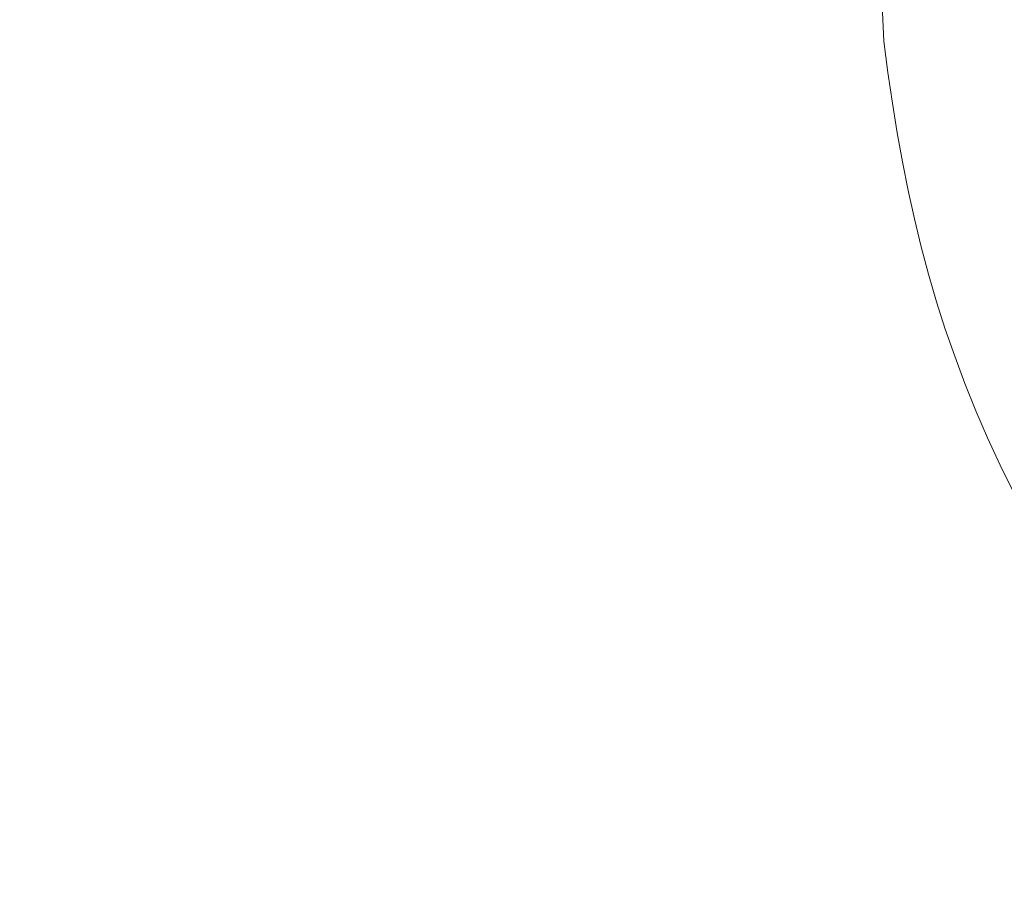
# Model space of a CAD drawing. Extents: x -1737 to -237, y -700 to 0.
# Drawn here: x -1676 to -1660, y -615 to -601 of the extents above; entities that cross this region are included whole.
import ezdxf

# ---------------------------------------------------------------- set-up
doc = ezdxf.new("R2010")
doc.units = 0
doc.header["$LTSCALE"] = 500
doc.header["$MEASUREMENT"] = 0
doc.layers.add('PRAKTIKA_CERAMIKA', color=7, linetype='Continuous')

msp = doc.modelspace()

# ---------------------------------------------------------------- linework, layer by layer
at = {"layer": 'PRAKTIKA_CERAMIKA', "lineweight": 0}
for points, invisible_edges in [([(-1660.429, -601.304, 25.218), (-1660.489, -599.841, 25.218), (-1662.254, -600.3, 27.22), (-1662.194, -601.766, 27.22)], 15), ([(-1662.254, -600.3, 27.22), (-1663.822, -600.658, 28.786), (-1663.762, -602.126, 28.786), (-1662.194, -601.766, 27.22)], 7), ([(-1663.822, -600.658, 28.786), (-1665.326, -600.926, 29.976), (-1665.266, -602.395, 29.976), (-1663.762, -602.126, 28.786)], 15), ([(-1658.123, -601.173, 22.152), (-1658.188, -600.682, 22.152), (-1660.429, -601.304, 25.218), (-1660.364, -601.797, 25.218)], 15), ([(-1665.326, -600.926, 29.976), (-1666.902, -601.117, 30.846), (-1666.842, -602.588, 30.846), (-1665.266, -602.395, 29.976)], 15), ([(-1666.902, -601.117, 30.846), (-1668.679, -601.245, 31.458), (-1668.619, -602.716, 31.458), (-1666.842, -602.588, 30.846)], 15), ([(-1670.733, -602.793, 31.87), (-1670.791, -601.322, 31.87), (-1673.374, -601.36, 32.143), (-1673.318, -602.832, 32.143)], 15), ([(-1668.619, -602.716, 31.458), (-1668.679, -601.245, 31.458), (-1670.791, -601.322, 31.87), (-1670.733, -602.793, 31.87)], 15), ([(-1660.364, -601.797, 25.218), (-1660.429, -601.304, 25.218), (-1662.194, -601.766, 27.22), (-1662.129, -602.26, 27.22)], 15), ([(-1658.053, -601.652, 22.152), (-1658.123, -601.173, 22.152), (-1660.364, -601.797, 25.218), (-1658.053, -601.652, 22.152)], 15), ([(-1673.318, -602.832, 32.143), (-1673.374, -601.36, 32.143), (-1676.557, -601.373, 32.334), (-1676.503, -602.845, 32.334)], 15), ([(-1662.194, -601.766, 27.22), (-1663.762, -602.126, 28.786), (-1663.696, -602.62, 28.786), (-1662.129, -602.26, 27.22)], 7), ([(-1657.977, -602.12, 22.152), (-1658.053, -601.652, 22.152), (-1660.364, -601.797, 25.218), (-1660.294, -602.277, 25.218)], 15), ([(-1662.058, -602.741, 27.22), (-1660.294, -602.277, 25.218), (-1660.364, -601.797, 25.218), (-1662.129, -602.26, 27.22)], 7), ([(-1663.762, -602.126, 28.786), (-1665.266, -602.395, 29.976), (-1665.201, -602.89, 29.976), (-1663.696, -602.62, 28.786)], 15), ([(-1665.266, -602.395, 29.976), (-1666.842, -602.588, 30.846), (-1666.776, -603.083, 30.846), (-1665.201, -602.89, 29.976)], 15), ([(-1663.696, -602.62, 28.786), (-1663.626, -603.102, 28.786), (-1662.058, -602.741, 27.22), (-1662.129, -602.26, 27.22)], 15), ([(-1661.982, -603.21, 27.22), (-1660.218, -602.745, 25.218), (-1660.294, -602.277, 25.218), (-1662.058, -602.741, 27.22)], 7), ([(-1668.555, -603.212, 31.458), (-1668.619, -602.716, 31.458), (-1670.733, -602.793, 31.87), (-1670.67, -603.289, 31.87)], 15), ([(-1666.842, -602.588, 30.846), (-1668.619, -602.716, 31.458), (-1668.555, -603.212, 31.458), (-1666.776, -603.083, 30.846)], 15), ([(-1665.201, -602.89, 29.976), (-1665.13, -603.372, 29.976), (-1663.626, -603.102, 28.786), (-1663.696, -602.62, 28.786)], 15), ([(-1673.256, -603.327, 32.143), (-1673.318, -602.832, 32.143), (-1676.503, -602.845, 32.334), (-1676.444, -603.34, 32.334)], 15), ([(-1670.67, -603.289, 31.87), (-1670.733, -602.793, 31.87), (-1673.318, -602.832, 32.143), (-1673.256, -603.327, 32.143)], 15), ([(-1663.626, -603.102, 28.786), (-1663.549, -603.571, 28.786), (-1661.982, -603.21, 27.22), (-1662.058, -602.741, 27.22)], 15), ([(-1661.899, -603.669, 27.22), (-1660.135, -603.204, 25.218), (-1660.218, -602.745, 25.218), (-1661.982, -603.21, 27.22)], 7), ([(-1666.776, -603.083, 30.846), (-1666.705, -603.565, 30.846), (-1665.13, -603.372, 29.976), (-1665.201, -602.89, 29.976)], 15), ([(-1668.555, -603.212, 31.458), (-1668.485, -603.694, 31.458), (-1666.705, -603.565, 30.846), (-1666.776, -603.083, 30.846)], 15), ([(-1665.13, -603.372, 29.976), (-1665.054, -603.842, 29.976), (-1663.549, -603.571, 28.786), (-1663.626, -603.102, 28.786)], 15), ([(-1676.381, -603.823, 32.334), (-1673.19, -603.81, 32.143), (-1673.256, -603.327, 32.143), (-1676.444, -603.34, 32.334)], 15), ([(-1673.19, -603.81, 32.143), (-1670.602, -603.772, 31.87), (-1670.67, -603.289, 31.87), (-1673.256, -603.327, 32.143)], 15), ([(-1670.602, -603.772, 31.87), (-1668.485, -603.694, 31.458), (-1668.555, -603.212, 31.458), (-1670.67, -603.289, 31.87)], 15), ([(-1663.549, -603.571, 28.786), (-1663.466, -604.031, 28.786), (-1661.899, -603.669, 27.22), (-1661.982, -603.21, 27.22)], 15), ([(-1661.809, -604.12, 27.22), (-1660.045, -603.654, 25.218), (-1660.135, -603.204, 25.218), (-1661.899, -603.669, 27.22)], 7), ([(-1666.705, -603.565, 30.846), (-1666.63, -604.036, 30.846), (-1665.054, -603.842, 29.976), (-1665.13, -603.372, 29.976)], 15), ([(-1668.485, -603.694, 31.458), (-1668.41, -604.165, 31.458), (-1666.63, -604.036, 30.846), (-1666.705, -603.565, 30.846)], 15), ([(-1665.054, -603.842, 29.976), (-1664.971, -604.304, 29.976), (-1663.466, -604.031, 28.786), (-1663.549, -603.571, 28.786)], 15), ([(-1673.118, -604.282, 32.143), (-1670.528, -604.244, 31.87), (-1670.602, -603.772, 31.87), (-1673.19, -603.81, 32.143)], 15), ([(-1670.528, -604.244, 31.87), (-1668.41, -604.165, 31.458), (-1668.485, -603.694, 31.458), (-1670.602, -603.772, 31.87)], 15), ([(-1663.466, -604.031, 28.786), (-1663.376, -604.484, 28.786), (-1661.809, -604.12, 27.22), (-1661.899, -603.669, 27.22)], 15), ([(-1659.947, -604.097, 25.218), (-1660.045, -603.654, 25.218), (-1661.809, -604.12, 27.22), (-1661.711, -604.565, 27.22)], 11), ([(-1676.313, -604.295, 32.334), (-1673.118, -604.282, 32.143), (-1673.19, -603.81, 32.143), (-1676.381, -603.823, 32.334)], 15), ([(-1666.63, -604.036, 30.846), (-1666.547, -604.498, 30.846), (-1664.971, -604.304, 29.976), (-1665.054, -603.842, 29.976)], 15), ([(-1668.41, -604.165, 31.458), (-1668.328, -604.627, 31.458), (-1666.547, -604.498, 30.846), (-1666.63, -604.036, 30.846)], 15), ([(-1664.971, -604.304, 29.976), (-1664.881, -604.756, 29.976), (-1663.376, -604.484, 28.786), (-1663.466, -604.031, 28.786)], 15), ([(-1659.84, -604.536, 25.218), (-1659.947, -604.097, 25.218), (-1661.711, -604.565, 27.22), (-1661.604, -605.003, 27.22)], 15), ([(-1673.041, -604.743, 32.143), (-1670.448, -604.705, 31.87), (-1670.528, -604.244, 31.87), (-1673.118, -604.282, 32.143)], 15), ([(-1670.448, -604.705, 31.87), (-1668.328, -604.627, 31.458), (-1668.41, -604.165, 31.458), (-1670.528, -604.244, 31.87)], 15), ([(-1661.809, -604.12, 27.22), (-1663.376, -604.484, 28.786), (-1663.278, -604.928, 28.786), (-1661.711, -604.565, 27.22)], 15), ([(-1676.24, -604.756, 32.334), (-1673.041, -604.743, 32.143), (-1673.118, -604.282, 32.143), (-1676.313, -604.295, 32.334)], 15), ([(-1666.547, -604.498, 30.846), (-1666.458, -604.95, 30.846), (-1664.881, -604.756, 29.976), (-1664.971, -604.304, 29.976)], 15), ([(-1668.328, -604.627, 31.458), (-1668.24, -605.079, 31.458), (-1666.458, -604.95, 30.846), (-1666.547, -604.498, 30.846)], 15), ([(-1663.376, -604.484, 28.786), (-1664.881, -604.756, 29.976), (-1664.783, -605.2, 29.976), (-1663.278, -604.928, 28.786)], 15), ([(-1661.711, -604.565, 27.22), (-1663.278, -604.928, 28.786), (-1663.171, -605.367, 28.786), (-1661.604, -605.003, 27.22)], 7), ([(-1659.724, -604.969, 25.218), (-1659.84, -604.536, 25.218), (-1661.604, -605.003, 27.22), (-1661.488, -605.437, 27.22)], 11), ([(-1672.957, -605.196, 32.143), (-1670.361, -605.157, 31.87), (-1670.448, -604.705, 31.87), (-1673.041, -604.743, 32.143)], 15), ([(-1670.361, -605.157, 31.87), (-1668.24, -605.079, 31.458), (-1668.328, -604.627, 31.458), (-1670.448, -604.705, 31.87)], 15), ([(-1676.158, -605.209, 32.334), (-1672.957, -605.196, 32.143), (-1673.041, -604.743, 32.143), (-1676.24, -604.756, 32.334)], 15), ([(-1664.881, -604.756, 29.976), (-1666.458, -604.95, 30.846), (-1666.36, -605.395, 30.846), (-1664.783, -605.2, 29.976)], 15), ([(-1666.458, -604.95, 30.846), (-1668.24, -605.079, 31.458), (-1668.144, -605.525, 31.458), (-1666.36, -605.395, 30.846)], 15), ([(-1663.278, -604.928, 28.786), (-1664.783, -605.2, 29.976), (-1664.677, -605.64, 29.976), (-1663.171, -605.367, 28.786)], 15), ([(-1661.604, -605.003, 27.22), (-1663.171, -605.367, 28.786), (-1663.055, -605.802, 28.786), (-1661.488, -605.437, 27.22)], 15), ([(-1659.598, -605.4, 25.218), (-1659.724, -604.969, 25.218), (-1661.488, -605.437, 27.22), (-1661.362, -605.869, 27.22)], 15), ([(-1672.957, -605.196, 32.143), (-1676.158, -605.209, 32.334), (-1676.072, -605.654, 32.334), (-1672.957, -605.196, 32.143)], 15), ([(-1672.866, -605.641, 32.143), (-1672.957, -605.196, 32.143), (-1676.072, -605.654, 32.334), (-1675.978, -606.094, 32.334)], 15), ([(-1670.361, -605.157, 31.87), (-1672.957, -605.196, 32.143), (-1672.866, -605.641, 32.143), (-1670.361, -605.157, 31.87)], 15), ([(-1670.268, -605.602, 31.87), (-1670.361, -605.157, 31.87), (-1672.866, -605.641, 32.143), (-1672.768, -606.081, 32.143)], 15), ([(-1668.24, -605.079, 31.458), (-1670.361, -605.157, 31.87), (-1670.268, -605.602, 31.87), (-1668.24, -605.079, 31.458)], 15), ([(-1668.144, -605.525, 31.458), (-1668.24, -605.079, 31.458), (-1670.268, -605.602, 31.87), (-1670.166, -606.042, 31.87)], 15), ([(-1664.783, -605.2, 29.976), (-1666.36, -605.395, 30.846), (-1666.256, -605.834, 30.846), (-1664.677, -605.64, 29.976)], 15), ([(-1666.36, -605.395, 30.846), (-1668.144, -605.525, 31.458), (-1668.04, -605.964, 31.458), (-1666.256, -605.834, 30.846)], 15), ([(-1663.171, -605.367, 28.786), (-1664.677, -605.64, 29.976), (-1664.561, -606.075, 29.976), (-1663.055, -605.802, 28.786)], 15), ([(-1661.488, -605.437, 27.22), (-1663.055, -605.802, 28.786), (-1662.929, -606.234, 28.786), (-1661.362, -605.869, 27.22)], 7), ([(-1661.225, -606.299, 27.22), (-1659.46, -605.829, 25.218), (-1659.598, -605.4, 25.218), (-1661.362, -605.869, 27.22)], 15), ([(-1672.768, -606.081, 32.143), (-1672.866, -605.641, 32.143), (-1675.978, -606.094, 32.334), (-1675.877, -606.53, 32.334)], 15), ([(-1670.166, -606.042, 31.87), (-1670.268, -605.602, 31.87), (-1672.768, -606.081, 32.143), (-1672.662, -606.517, 32.143)], 15), ([(-1668.04, -605.964, 31.458), (-1668.144, -605.525, 31.458), (-1670.166, -606.042, 31.87), (-1670.056, -606.478, 31.87)], 15), ([(-1664.677, -605.64, 29.976), (-1666.256, -605.834, 30.846), (-1666.14, -606.27, 30.846), (-1664.561, -606.075, 29.976)], 15), ([(-1663.055, -605.802, 28.786), (-1664.561, -606.075, 29.976), (-1664.436, -606.507, 29.976), (-1662.929, -606.234, 28.786)], 15), ([(-1667.928, -606.4, 31.458), (-1668.04, -605.964, 31.458), (-1670.056, -606.478, 31.87), (-1669.937, -606.911, 31.87)], 15), ([(-1666.256, -605.834, 30.846), (-1668.04, -605.964, 31.458), (-1667.928, -606.4, 31.458), (-1666.14, -606.27, 30.846)], 15), ([(-1662.929, -606.234, 28.786), (-1662.793, -606.665, 28.786), (-1661.225, -606.299, 27.22), (-1661.362, -605.869, 27.22)], 11), ([(-1661.075, -606.729, 27.22), (-1659.312, -606.258, 25.218), (-1659.46, -605.829, 25.218), (-1661.225, -606.299, 27.22)], 7), ([(-1672.662, -606.517, 32.143), (-1672.768, -606.081, 32.143), (-1675.877, -606.53, 32.334), (-1675.768, -606.963, 32.334)], 15), ([(-1670.056, -606.478, 31.87), (-1670.166, -606.042, 31.87), (-1672.662, -606.517, 32.143), (-1672.547, -606.95, 32.143)], 15), ([(-1664.561, -606.075, 29.976), (-1666.14, -606.27, 30.846), (-1666.016, -606.703, 30.846), (-1664.436, -606.507, 29.976)], 15), ([(-1666.14, -606.27, 30.846), (-1667.928, -606.4, 31.458), (-1667.806, -606.833, 31.458), (-1666.016, -606.703, 30.846)], 15), ([(-1664.436, -606.507, 29.976), (-1664.3, -606.939, 29.976), (-1662.793, -606.665, 28.786), (-1662.929, -606.234, 28.786)], 15), ([(-1660.916, -607.157, 27.22), (-1659.151, -606.686, 25.218), (-1659.312, -606.258, 25.218), (-1661.075, -606.729, 27.22)], 7), ([(-1669.937, -606.911, 31.87), (-1667.806, -606.833, 31.458), (-1667.928, -606.4, 31.458), (-1669.937, -606.911, 31.87)], 15), ([(-1662.793, -606.665, 28.786), (-1662.645, -607.095, 28.786), (-1661.075, -606.729, 27.22), (-1661.225, -606.299, 27.22)], 15), ([(-1679.736, -606.963, 32.504), (-1675.768, -606.963, 32.334), (-1675.877, -606.53, 32.334), (-1679.736, -606.963, 32.504)], 15), ([(-1675.768, -606.963, 32.334), (-1672.547, -606.95, 32.143), (-1672.662, -606.517, 32.143), (-1675.768, -606.963, 32.334)], 15), ([(-1672.547, -606.95, 32.143), (-1669.937, -606.911, 31.87), (-1670.056, -606.478, 31.87), (-1672.547, -606.95, 32.143)], 15), ([(-1664.436, -606.507, 29.976), (-1666.016, -606.703, 30.846), (-1665.882, -607.134, 30.846), (-1664.436, -606.507, 29.976)], 15), ([(-1665.882, -607.134, 30.846), (-1665.737, -607.565, 30.846), (-1664.3, -606.939, 29.976), (-1664.436, -606.507, 29.976)], 15), ([(-1666.016, -606.703, 30.846), (-1667.806, -606.833, 31.458), (-1667.674, -607.265, 31.458), (-1666.016, -606.703, 30.846)], 15), ([(-1667.674, -607.265, 31.458), (-1667.532, -607.696, 31.458), (-1665.882, -607.134, 30.846), (-1666.016, -606.703, 30.846)], 15), ([(-1662.793, -606.665, 28.786), (-1664.3, -606.939, 29.976), (-1664.154, -607.369, 29.976), (-1662.793, -606.665, 28.786)], 15), ([(-1664.154, -607.369, 29.976), (-1663.996, -607.799, 29.976), (-1662.645, -607.095, 28.786), (-1662.793, -606.665, 28.786)], 15), ([(-1662.645, -607.095, 28.786), (-1662.486, -607.524, 28.786), (-1660.916, -607.157, 27.22), (-1661.075, -606.729, 27.22)], 15), ([(-1660.744, -607.585, 27.22), (-1658.979, -607.113, 25.218), (-1659.151, -606.686, 25.218), (-1660.916, -607.157, 27.22)], 7), ([(-1669.809, -607.343, 31.87), (-1667.674, -607.265, 31.458), (-1667.806, -606.833, 31.458), (-1669.937, -606.911, 31.87)], 15), ([(-1679.626, -607.395, 32.504), (-1675.65, -607.395, 32.334), (-1675.768, -606.963, 32.334), (-1679.736, -606.963, 32.504)], 15), ([(-1675.65, -607.395, 32.334), (-1672.423, -607.382, 32.143), (-1672.547, -606.95, 32.143), (-1675.768, -606.963, 32.334)], 15), ([(-1672.423, -607.382, 32.143), (-1669.809, -607.343, 31.87), (-1669.937, -606.911, 31.87), (-1672.547, -606.95, 32.143)], 15), ([(-1665.737, -607.565, 30.846), (-1665.581, -607.995, 30.846), (-1664.154, -607.369, 29.976), (-1664.3, -606.939, 29.976)], 15), ([(-1667.532, -607.696, 31.458), (-1667.379, -608.126, 31.458), (-1665.737, -607.565, 30.846), (-1665.882, -607.134, 30.846)], 15), ([(-1663.996, -607.799, 29.976), (-1663.826, -608.228, 29.976), (-1662.486, -607.524, 28.786), (-1662.645, -607.095, 28.786)], 15), ([(-1662.486, -607.524, 28.786), (-1662.315, -607.952, 28.786), (-1660.744, -607.585, 27.22), (-1660.916, -607.157, 27.22)], 15), ([(-1658.979, -607.113, 25.218), (-1660.744, -607.585, 27.22), (-1660.559, -608.013, 27.22), (-1658.979, -607.113, 25.218)], 13), ([(-1658.794, -607.54, 25.218), (-1658.979, -607.113, 25.218), (-1660.559, -608.013, 27.22), (-1660.363, -608.44, 27.22)], 15), ([(-1672.29, -607.813, 32.143), (-1669.67, -607.774, 31.87), (-1669.809, -607.343, 31.87), (-1672.423, -607.382, 32.143)], 15), ([(-1669.67, -607.774, 31.87), (-1667.532, -607.696, 31.458), (-1667.674, -607.265, 31.458), (-1669.809, -607.343, 31.87)], 15), ([(-1665.581, -607.995, 30.846), (-1665.414, -608.424, 30.846), (-1663.996, -607.799, 29.976), (-1664.154, -607.369, 29.976)], 15), ([(-1679.508, -607.827, 32.504), (-1675.523, -607.827, 32.334), (-1675.65, -607.395, 32.334), (-1679.626, -607.395, 32.504)], 15), ([(-1675.523, -607.827, 32.334), (-1672.29, -607.813, 32.143), (-1672.423, -607.382, 32.143), (-1675.65, -607.395, 32.334)], 15), ([(-1663.826, -608.228, 29.976), (-1662.315, -607.952, 28.786), (-1662.486, -607.524, 28.786), (-1663.826, -608.228, 29.976)], 15), ([(-1667.379, -608.126, 31.458), (-1667.215, -608.555, 31.458), (-1665.581, -607.995, 30.846), (-1665.737, -607.565, 30.846)], 15), ([(-1660.744, -607.585, 27.22), (-1662.315, -607.952, 28.786), (-1662.132, -608.38, 28.786), (-1660.559, -608.013, 27.22)], 15), ([(-1658.597, -607.966, 25.218), (-1658.794, -607.54, 25.218), (-1660.363, -608.44, 27.22), (-1660.153, -608.866, 27.22)], 15), ([(-1679.381, -608.257, 32.504), (-1675.388, -608.257, 32.334), (-1675.523, -607.827, 32.334), (-1679.508, -607.827, 32.504)], 15), ([(-1675.388, -608.257, 32.334), (-1672.147, -608.244, 32.143), (-1672.29, -607.813, 32.143), (-1675.523, -607.827, 32.334)], 15), ([(-1672.147, -608.244, 32.143), (-1669.521, -608.204, 31.87), (-1669.67, -607.774, 31.87), (-1672.29, -607.813, 32.143)], 15), ([(-1669.521, -608.204, 31.87), (-1667.379, -608.126, 31.458), (-1667.532, -607.696, 31.458), (-1669.67, -607.774, 31.87)], 15), ([(-1665.414, -608.424, 30.846), (-1663.826, -608.228, 29.976), (-1663.996, -607.799, 29.976), (-1665.414, -608.424, 30.846)], 15), ([(-1662.315, -607.952, 28.786), (-1663.826, -608.228, 29.976), (-1663.645, -608.656, 29.976), (-1662.132, -608.38, 28.786)], 15), ([(-1669.362, -608.634, 31.87), (-1667.215, -608.555, 31.458), (-1667.379, -608.126, 31.458), (-1669.521, -608.204, 31.87)], 15), ([(-1667.215, -608.555, 31.458), (-1665.414, -608.424, 30.846), (-1665.581, -607.995, 30.846), (-1667.215, -608.555, 31.458)], 15), ([(-1660.559, -608.013, 27.22), (-1662.132, -608.38, 28.786), (-1661.936, -608.808, 28.786), (-1660.363, -608.44, 27.22)], 7), ([(-1679.246, -608.686, 32.504), (-1675.242, -608.686, 32.334), (-1675.388, -608.257, 32.334), (-1679.381, -608.257, 32.504)], 15), ([(-1675.242, -608.686, 32.334), (-1671.993, -608.673, 32.143), (-1672.147, -608.244, 32.143), (-1675.388, -608.257, 32.334)], 15), ([(-1671.993, -608.673, 32.143), (-1669.362, -608.634, 31.87), (-1669.521, -608.204, 31.87), (-1672.147, -608.244, 32.143)], 15), ([(-1663.826, -608.228, 29.976), (-1665.414, -608.424, 30.846), (-1665.235, -608.853, 30.846), (-1663.645, -608.656, 29.976)], 15), ([(-1665.414, -608.424, 30.846), (-1667.215, -608.555, 31.458), (-1667.039, -608.984, 31.458), (-1665.235, -608.853, 30.846)], 15), ([(-1662.132, -608.38, 28.786), (-1663.645, -608.656, 29.976), (-1663.451, -609.084, 29.976), (-1661.936, -608.808, 28.786)], 15), ([(-1660.363, -608.44, 27.22), (-1661.936, -608.808, 28.786), (-1661.727, -609.236, 28.786), (-1660.153, -608.866, 27.22)], 7), ([(-1667.215, -608.555, 31.458), (-1669.362, -608.634, 31.87), (-1669.191, -609.063, 31.87), (-1667.215, -608.555, 31.458)], 15), ([(-1667.039, -608.984, 31.458), (-1667.215, -608.555, 31.458), (-1669.191, -609.063, 31.87), (-1669.009, -609.493, 31.87)], 15), ([(-1675.242, -608.686, 32.334), (-1679.246, -608.686, 32.504), (-1679.1, -609.117, 32.504), (-1675.242, -608.686, 32.334)], 15), ([(-1675.086, -609.117, 32.334), (-1675.242, -608.686, 32.334), (-1679.1, -609.117, 32.504), (-1678.946, -609.545, 32.504)], 15), ([(-1671.993, -608.673, 32.143), (-1675.242, -608.686, 32.334), (-1675.086, -609.117, 32.334), (-1671.993, -608.673, 32.143)], 15), ([(-1671.829, -609.102, 32.143), (-1671.993, -608.673, 32.143), (-1675.086, -609.117, 32.334), (-1674.92, -609.545, 32.334)], 15), ([(-1669.362, -608.634, 31.87), (-1671.993, -608.673, 32.143), (-1671.829, -609.102, 32.143), (-1669.362, -608.634, 31.87)], 15), ([(-1669.191, -609.063, 31.87), (-1669.362, -608.634, 31.87), (-1671.829, -609.102, 32.143), (-1671.654, -609.532, 32.143)], 15), ([(-1663.645, -608.656, 29.976), (-1665.235, -608.853, 30.846), (-1665.043, -609.282, 30.846), (-1663.451, -609.084, 29.976)], 15), ([(-1665.235, -608.853, 30.846), (-1667.039, -608.984, 31.458), (-1666.852, -609.414, 31.458), (-1665.043, -609.282, 30.846)], 15), ([(-1661.936, -608.808, 28.786), (-1663.451, -609.084, 29.976), (-1663.244, -609.513, 29.976), (-1661.727, -609.236, 28.786)], 15), ([(-1660.153, -608.866, 27.22), (-1661.727, -609.236, 28.786), (-1661.505, -609.663, 28.786), (-1659.929, -609.294, 27.22)], 15), ([(-1669.009, -609.493, 31.87), (-1669.191, -609.063, 31.87), (-1671.654, -609.532, 32.143), (-1671.468, -609.96, 32.143)], 15), ([(-1669.009, -609.493, 31.87), (-1668.815, -609.921, 31.87), (-1666.852, -609.414, 31.458), (-1667.039, -608.984, 31.458)], 15), ([(-1678.946, -609.545, 32.504), (-1678.781, -609.973, 32.504), (-1674.92, -609.545, 32.334), (-1675.086, -609.117, 32.334)], 15), ([(-1671.654, -609.532, 32.143), (-1671.829, -609.102, 32.143), (-1674.92, -609.545, 32.334), (-1674.743, -609.973, 32.334)], 15), ([(-1663.451, -609.084, 29.976), (-1665.043, -609.282, 30.846), (-1664.84, -609.71, 30.846), (-1663.244, -609.513, 29.976)], 15), ([(-1665.043, -609.282, 30.846), (-1666.852, -609.414, 31.458), (-1666.651, -609.842, 31.458), (-1664.84, -609.71, 30.846)], 15), ([(-1661.727, -609.236, 28.786), (-1663.244, -609.513, 29.976), (-1663.024, -609.94, 29.976), (-1661.505, -609.663, 28.786)], 15), ([(-1659.929, -609.294, 27.22), (-1661.505, -609.663, 28.786), (-1661.27, -610.09, 28.786), (-1659.929, -609.294, 27.22)], 15), ([(-1661.27, -610.09, 28.786), (-1661.021, -610.517, 28.786), (-1659.692, -609.72, 27.22), (-1659.929, -609.294, 27.22)], 15), ([(-1671.468, -609.96, 32.143), (-1671.654, -609.532, 32.143), (-1674.743, -609.973, 32.334), (-1674.555, -610.402, 32.334)], 15), ([(-1668.815, -609.921, 31.87), (-1669.009, -609.493, 31.87), (-1671.468, -609.96, 32.143), (-1671.268, -610.389, 32.143)], 15), ([(-1666.651, -609.842, 31.458), (-1666.852, -609.414, 31.458), (-1668.815, -609.921, 31.87), (-1668.609, -610.349, 31.87)], 15), ([(-1663.244, -609.513, 29.976), (-1664.84, -609.71, 30.846), (-1664.623, -610.138, 30.846), (-1663.024, -609.94, 29.976)], 15), ([(-1674.743, -609.973, 32.334), (-1674.92, -609.545, 32.334), (-1678.781, -609.973, 32.504), (-1678.606, -610.402, 32.504)], 15), ([(-1661.505, -609.663, 28.786), (-1663.024, -609.94, 29.976), (-1662.79, -610.368, 29.976), (-1661.505, -609.663, 28.786)], 15), ([(-1662.79, -610.368, 29.976), (-1662.544, -610.795, 29.976), (-1661.27, -610.09, 28.786), (-1661.505, -609.663, 28.786)], 15), ([(-1668.609, -610.349, 31.87), (-1666.439, -610.27, 31.458), (-1666.651, -609.842, 31.458), (-1668.609, -610.349, 31.87)], 15), ([(-1664.84, -609.71, 30.846), (-1666.651, -609.842, 31.458), (-1666.439, -610.27, 31.458), (-1664.623, -610.138, 30.846)], 15), ([(-1661.021, -610.517, 28.786), (-1660.759, -610.944, 28.786), (-1659.442, -610.147, 27.22), (-1659.692, -609.72, 27.22)], 15), ([(-1678.606, -610.402, 32.504), (-1674.555, -610.402, 32.334), (-1674.743, -609.973, 32.334), (-1678.606, -610.402, 32.504)], 15), ([(-1674.555, -610.402, 32.334), (-1671.268, -610.389, 32.143), (-1671.468, -609.96, 32.143), (-1674.555, -610.402, 32.334)], 15), ([(-1671.268, -610.389, 32.143), (-1668.609, -610.349, 31.87), (-1668.815, -609.921, 31.87), (-1671.268, -610.389, 32.143)], 15), ([(-1663.024, -609.94, 29.976), (-1664.623, -610.138, 30.846), (-1664.392, -610.566, 30.846), (-1663.024, -609.94, 29.976)], 15), ([(-1664.392, -610.566, 30.846), (-1664.149, -610.994, 30.846), (-1662.79, -610.368, 29.976), (-1663.024, -609.94, 29.976)], 15), ([(-1664.623, -610.138, 30.846), (-1666.439, -610.27, 31.458), (-1666.214, -610.698, 31.458), (-1664.623, -610.138, 30.846)], 15), ([(-1666.214, -610.698, 31.458), (-1665.975, -611.126, 31.458), (-1664.392, -610.566, 30.846), (-1664.623, -610.138, 30.846)], 15), ([(-1662.544, -610.795, 29.976), (-1662.286, -611.223, 29.976), (-1661.021, -610.517, 28.786), (-1661.27, -610.09, 28.786)], 15), ([(-1660.759, -610.944, 28.786), (-1660.487, -611.372, 28.786), (-1659.18, -610.573, 27.22), (-1659.442, -610.147, 27.22)], 15), ([(-1668.39, -610.777, 31.87), (-1666.214, -610.698, 31.458), (-1666.439, -610.27, 31.458), (-1668.609, -610.349, 31.87)], 15), ([(-1678.419, -610.83, 32.504), (-1674.355, -610.83, 32.334), (-1674.555, -610.402, 32.334), (-1678.606, -610.402, 32.504)], 15), ([(-1674.355, -610.83, 32.334), (-1671.058, -610.817, 32.143), (-1671.268, -610.389, 32.143), (-1674.555, -610.402, 32.334)], 15), ([(-1671.058, -610.817, 32.143), (-1668.39, -610.777, 31.87), (-1668.609, -610.349, 31.87), (-1671.268, -610.389, 32.143)], 15), ([(-1664.149, -610.994, 30.846), (-1663.895, -611.421, 30.846), (-1662.544, -610.795, 29.976), (-1662.79, -610.368, 29.976)], 15), ([(-1665.975, -611.126, 31.458), (-1665.725, -611.554, 31.458), (-1664.149, -610.994, 30.846), (-1664.392, -610.566, 30.846)], 15), ([(-1660.759, -610.944, 28.786), (-1661.021, -610.517, 28.786), (-1662.286, -611.223, 29.976), (-1662.016, -611.65, 29.976)], 15), ([(-1660.487, -611.372, 28.786), (-1658.907, -611, 27.22), (-1659.18, -610.573, 27.22), (-1660.487, -611.372, 28.786)], 15), ([(-1670.835, -611.245, 32.143), (-1668.158, -611.205, 31.87), (-1668.39, -610.777, 31.87), (-1671.058, -610.817, 32.143)], 15), ([(-1668.158, -611.205, 31.87), (-1665.975, -611.126, 31.458), (-1666.214, -610.698, 31.458), (-1668.39, -610.777, 31.87)], 15), ([(-1678.223, -611.258, 32.504), (-1674.145, -611.258, 32.334), (-1674.355, -610.83, 32.334), (-1678.419, -610.83, 32.504)], 15), ([(-1674.145, -611.258, 32.334), (-1670.835, -611.245, 32.143), (-1671.058, -610.817, 32.143), (-1674.355, -610.83, 32.334)], 15), ([(-1663.895, -611.421, 30.846), (-1663.629, -611.849, 30.846), (-1662.286, -611.223, 29.976), (-1662.544, -610.795, 29.976)], 15), ([(-1665.725, -611.554, 31.458), (-1665.465, -611.982, 31.458), (-1663.895, -611.421, 30.846), (-1664.149, -610.994, 30.846)], 15), ([(-1662.016, -611.65, 29.976), (-1660.487, -611.372, 28.786), (-1660.759, -610.944, 28.786), (-1662.016, -611.65, 29.976)], 15), ([(-1658.907, -611, 27.22), (-1660.487, -611.372, 28.786), (-1660.205, -611.799, 28.786), (-1658.623, -611.427, 27.22)], 15), ([(-1673.924, -611.686, 32.334), (-1670.602, -611.673, 32.143), (-1670.835, -611.245, 32.143), (-1674.145, -611.258, 32.334)], 15), ([(-1670.602, -611.673, 32.143), (-1667.916, -611.633, 31.87), (-1668.158, -611.205, 31.87), (-1670.835, -611.245, 32.143)], 15), ([(-1667.916, -611.633, 31.87), (-1665.725, -611.554, 31.458), (-1665.975, -611.126, 31.458), (-1668.158, -611.205, 31.87)], 15), ([(-1663.629, -611.849, 30.846), (-1662.016, -611.65, 29.976), (-1662.286, -611.223, 29.976), (-1663.629, -611.849, 30.846)], 15), ([(-1678.017, -611.686, 32.504), (-1673.924, -611.686, 32.334), (-1674.145, -611.258, 32.334), (-1678.223, -611.258, 32.504)], 15), ([(-1660.487, -611.372, 28.786), (-1662.016, -611.65, 29.976), (-1661.737, -612.078, 29.976), (-1660.205, -611.799, 28.786)], 15), ([(-1667.663, -612.061, 31.87), (-1665.465, -611.982, 31.458), (-1665.725, -611.554, 31.458), (-1667.916, -611.633, 31.87)], 15), ([(-1665.465, -611.982, 31.458), (-1663.629, -611.849, 30.846), (-1663.895, -611.421, 30.846), (-1665.465, -611.982, 31.458)], 15), ([(-1677.803, -612.115, 32.504), (-1673.694, -612.115, 32.334), (-1673.924, -611.686, 32.334), (-1678.017, -611.686, 32.504)], 15), ([(-1673.694, -612.115, 32.334), (-1670.359, -612.101, 32.143), (-1670.602, -611.673, 32.143), (-1673.924, -611.686, 32.334)], 15), ([(-1670.359, -612.101, 32.143), (-1667.663, -612.061, 31.87), (-1667.916, -611.633, 31.87), (-1670.602, -611.673, 32.143)], 15), ([(-1662.016, -611.65, 29.976), (-1663.629, -611.849, 30.846), (-1663.353, -612.277, 30.846), (-1661.737, -612.078, 29.976)], 15), ([(-1663.629, -611.849, 30.846), (-1665.465, -611.982, 31.458), (-1665.195, -612.41, 31.458), (-1663.353, -612.277, 30.846)], 15), ([(-1660.205, -611.799, 28.786), (-1661.737, -612.078, 29.976), (-1661.448, -612.505, 29.976), (-1659.913, -612.226, 28.786)], 15), ([(-1665.465, -611.982, 31.458), (-1667.663, -612.061, 31.87), (-1667.401, -612.49, 31.87), (-1665.465, -611.982, 31.458)], 15), ([(-1665.195, -612.41, 31.458), (-1665.465, -611.982, 31.458), (-1667.401, -612.49, 31.87), (-1667.13, -612.918, 31.87)], 15), ([(-1673.694, -612.115, 32.334), (-1677.803, -612.115, 32.504), (-1677.58, -612.543, 32.504), (-1673.694, -612.115, 32.334)], 15), ([(-1673.454, -612.543, 32.334), (-1673.694, -612.115, 32.334), (-1677.58, -612.543, 32.504), (-1677.35, -612.971, 32.504)], 15), ([(-1670.359, -612.101, 32.143), (-1673.694, -612.115, 32.334), (-1673.454, -612.543, 32.334), (-1670.359, -612.101, 32.143)], 15), ([(-1670.107, -612.529, 32.143), (-1670.359, -612.101, 32.143), (-1673.454, -612.543, 32.334), (-1673.207, -612.971, 32.334)], 15), ([(-1667.663, -612.061, 31.87), (-1670.359, -612.101, 32.143), (-1670.107, -612.529, 32.143), (-1667.663, -612.061, 31.87)], 15), ([(-1667.401, -612.49, 31.87), (-1667.663, -612.061, 31.87), (-1670.107, -612.529, 32.143), (-1669.847, -612.958, 32.143)], 15), ([(-1661.737, -612.078, 29.976), (-1663.353, -612.277, 30.846), (-1663.068, -612.705, 30.846), (-1661.448, -612.505, 29.976)], 15), ([(-1663.353, -612.277, 30.846), (-1665.195, -612.41, 31.458), (-1664.916, -612.838, 31.458), (-1663.068, -612.705, 30.846)], 15), ([(-1659.913, -612.226, 28.786), (-1661.448, -612.505, 29.976), (-1661.15, -612.933, 29.976), (-1659.613, -612.653, 28.786)], 15), ([(-1667.13, -612.918, 31.87), (-1666.85, -613.346, 31.87), (-1664.916, -612.838, 31.458), (-1665.195, -612.41, 31.458)], 15), ([(-1673.207, -612.971, 32.334), (-1673.454, -612.543, 32.334), (-1677.35, -612.971, 32.504), (-1677.111, -613.399, 32.504)], 15), ([(-1669.847, -612.958, 32.143), (-1670.107, -612.529, 32.143), (-1673.207, -612.971, 32.334), (-1672.953, -613.399, 32.334)], 15), ([(-1669.847, -612.958, 32.143), (-1669.578, -613.386, 32.143), (-1667.13, -612.918, 31.87), (-1667.401, -612.49, 31.87)], 15), ([(-1661.448, -612.505, 29.976), (-1663.068, -612.705, 30.846), (-1662.775, -613.133, 30.846), (-1661.15, -612.933, 29.976)], 15), ([(-1663.068, -612.705, 30.846), (-1664.916, -612.838, 31.458), (-1664.628, -613.266, 31.458), (-1662.775, -613.133, 30.846)], 15), ([(-1659.613, -612.653, 28.786), (-1661.15, -612.933, 29.976), (-1660.844, -613.36, 29.976), (-1659.305, -613.08, 28.786)], 15), ([(-1666.85, -613.346, 31.87), (-1667.13, -612.918, 31.87), (-1669.578, -613.386, 32.143), (-1669.303, -613.814, 32.143)], 15), ([(-1664.628, -613.266, 31.458), (-1664.916, -612.838, 31.458), (-1666.85, -613.346, 31.87), (-1666.563, -613.774, 31.87)], 15), ([(-1661.15, -612.933, 29.976), (-1662.775, -613.133, 30.846), (-1662.474, -613.56, 30.846), (-1660.844, -613.36, 29.976)], 15), ([(-1672.953, -613.399, 32.334), (-1673.207, -612.971, 32.334), (-1677.111, -613.399, 32.504), (-1676.869, -613.827, 32.504)], 15), ([(-1669.578, -613.386, 32.143), (-1669.847, -612.958, 32.143), (-1672.953, -613.399, 32.334), (-1672.691, -613.827, 32.334)], 15), ([(-1659.305, -613.08, 28.786), (-1660.844, -613.36, 29.976), (-1660.531, -613.788, 29.976), (-1659.305, -613.08, 28.786)], 15), ([(-1660.531, -613.788, 29.976), (-1660.21, -614.216, 29.976), (-1658.989, -613.507, 28.786), (-1659.305, -613.08, 28.786)], 15), ([(-1662.775, -613.133, 30.846), (-1664.628, -613.266, 31.458), (-1664.333, -613.694, 31.458), (-1662.474, -613.56, 30.846)], 15), ([(-1676.869, -613.827, 32.504), (-1672.691, -613.827, 32.334), (-1672.953, -613.399, 32.334), (-1676.869, -613.827, 32.504)], 15), ([(-1672.691, -613.827, 32.334), (-1669.303, -613.814, 32.143), (-1669.578, -613.386, 32.143), (-1672.691, -613.827, 32.334)], 15), ([(-1669.303, -613.814, 32.143), (-1666.563, -613.774, 31.87), (-1666.85, -613.346, 31.87), (-1669.303, -613.814, 32.143)], 15), ([(-1666.563, -613.774, 31.87), (-1664.333, -613.694, 31.458), (-1664.628, -613.266, 31.458), (-1666.563, -613.774, 31.87)], 15), ([(-1660.844, -613.36, 29.976), (-1662.474, -613.56, 30.846), (-1662.166, -613.988, 30.846), (-1660.844, -613.36, 29.976)], 15), ([(-1660.531, -613.788, 29.976), (-1660.844, -613.36, 29.976), (-1662.166, -613.988, 30.846), (-1661.849, -614.417, 30.846)], 15), ([(-1662.474, -613.56, 30.846), (-1664.333, -613.694, 31.458), (-1664.031, -614.122, 31.458), (-1662.474, -613.56, 30.846)], 15), ([(-1664.031, -614.122, 31.458), (-1663.721, -614.551, 31.458), (-1662.166, -613.988, 30.846), (-1662.474, -613.56, 30.846)], 15), ([(-1666.271, -614.203, 31.87), (-1664.031, -614.122, 31.458), (-1664.333, -613.694, 31.458), (-1666.563, -613.774, 31.87)], 15), ([(-1676.619, -614.257, 32.504), (-1672.424, -614.257, 32.334), (-1672.691, -613.827, 32.334), (-1676.869, -613.827, 32.504)], 15), ([(-1672.424, -614.257, 32.334), (-1669.021, -614.243, 32.143), (-1669.303, -613.814, 32.143), (-1672.691, -613.827, 32.334)], 15), ([(-1669.021, -614.243, 32.143), (-1666.271, -614.203, 31.87), (-1666.563, -613.774, 31.87), (-1669.303, -613.814, 32.143)], 15), ([(-1661.849, -614.417, 30.846), (-1661.523, -614.845, 30.846), (-1660.21, -614.216, 29.976), (-1660.531, -613.788, 29.976)], 15), ([(-1663.721, -614.551, 31.458), (-1663.402, -614.979, 31.458), (-1661.849, -614.417, 30.846), (-1662.166, -613.988, 30.846)], 15), ([(-1665.968, -614.631, 31.87), (-1663.721, -614.551, 31.458), (-1664.031, -614.122, 31.458), (-1666.271, -614.203, 31.87)], 15), ([(-1676.364, -614.685, 32.504), (-1672.15, -614.685, 32.334), (-1672.424, -614.257, 32.334), (-1676.619, -614.257, 32.504)], 15), ([(-1672.15, -614.685, 32.334), (-1668.731, -614.671, 32.143), (-1669.021, -614.243, 32.143), (-1672.424, -614.257, 32.334)], 15), ([(-1668.731, -614.671, 32.143), (-1665.968, -614.631, 31.87), (-1666.271, -614.203, 31.87), (-1669.021, -614.243, 32.143)], 15), ([(-1661.523, -614.845, 30.846), (-1661.185, -615.273, 30.846), (-1659.879, -614.644, 29.976), (-1660.21, -614.216, 29.976)], 15), ([(-1663.402, -614.979, 31.458), (-1663.071, -615.407, 31.458), (-1661.523, -614.845, 30.846), (-1661.849, -614.417, 30.846)], 15), ([(-1668.433, -615.1, 32.143), (-1665.658, -615.059, 31.87), (-1665.968, -614.631, 31.87), (-1668.731, -614.671, 32.143)], 15), ([(-1665.658, -615.059, 31.87), (-1663.402, -614.979, 31.458), (-1663.721, -614.551, 31.458), (-1665.968, -614.631, 31.87)], 15), ([(-1661.185, -615.273, 30.846), (-1659.536, -615.071, 29.976), (-1659.879, -614.644, 29.976), (-1661.185, -615.273, 30.846)], 15), ([(-1676.1, -615.113, 32.504), (-1671.867, -615.113, 32.334), (-1672.15, -614.685, 32.334), (-1676.364, -614.685, 32.504)], 15), ([(-1671.867, -615.113, 32.334), (-1668.433, -615.1, 32.143), (-1668.731, -614.671, 32.143), (-1672.15, -614.685, 32.334)], 15), ([(-1663.071, -615.407, 31.458), (-1661.185, -615.273, 30.846), (-1661.523, -614.845, 30.846), (-1663.071, -615.407, 31.458)], 15), ([(-1675.827, -615.541, 32.504), (-1671.573, -615.541, 32.334), (-1671.867, -615.113, 32.334), (-1676.1, -615.113, 32.504)], 15), ([(-1671.573, -615.541, 32.334), (-1668.124, -615.528, 32.143), (-1668.433, -615.1, 32.143), (-1671.867, -615.113, 32.334)], 15), ([(-1668.124, -615.528, 32.143), (-1665.336, -615.487, 31.87), (-1665.658, -615.059, 31.87), (-1668.433, -615.1, 32.143)], 15), ([(-1665.336, -615.487, 31.87), (-1663.071, -615.407, 31.458), (-1663.402, -614.979, 31.458), (-1665.658, -615.059, 31.87)], 15), ([(-1659.536, -615.071, 29.976), (-1661.185, -615.273, 30.846), (-1660.833, -615.7, 30.846), (-1659.181, -615.499, 29.976)], 15), ([(-1661.185, -615.273, 30.846), (-1663.071, -615.407, 31.458), (-1662.727, -615.835, 31.458), (-1660.833, -615.7, 30.846)], 15)]:
    msp.add_3dface(points, dxfattribs=dict(at, invisible_edges=invisible_edges))

doc.saveas('drawing.dxf')
